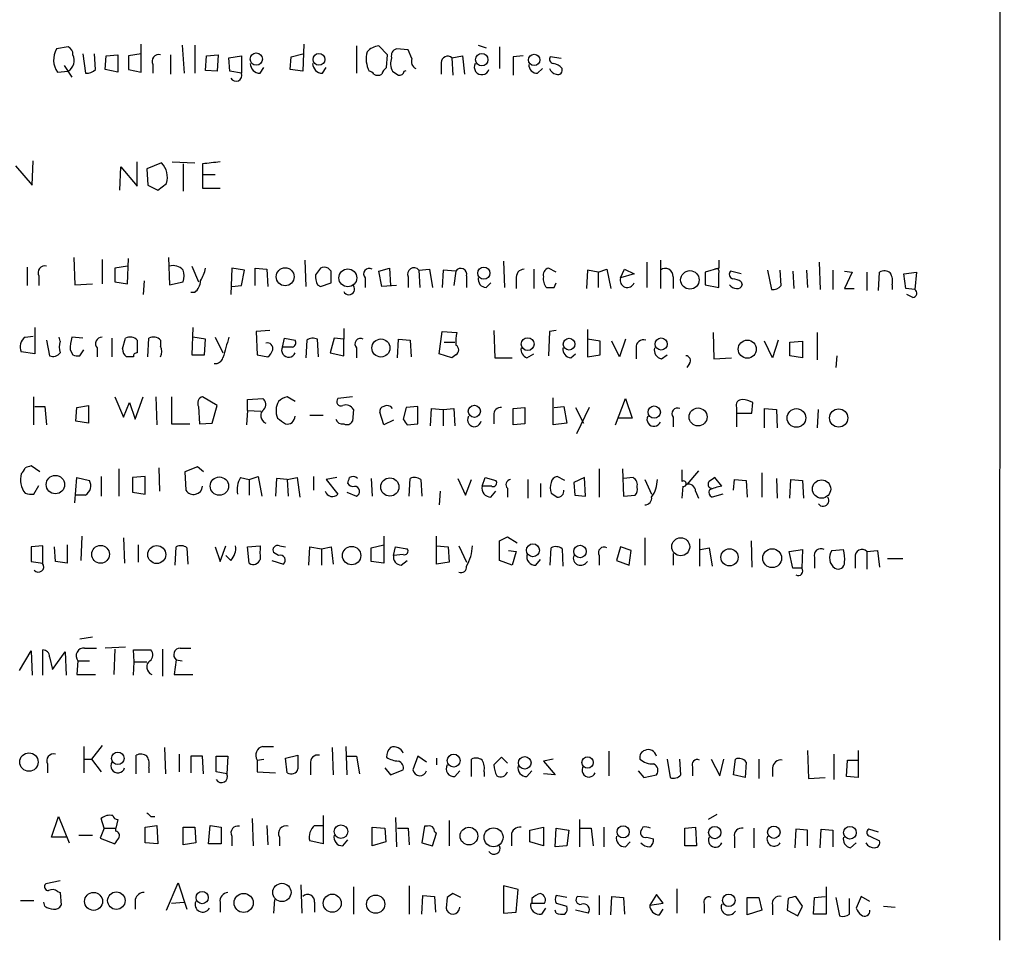
# Model space of a CAD drawing. Extents: x 7 to 1026, y 0 to 880.
# Drawn here: x 941 to 1026, y 108 to 188 of the extents above; entities that cross this region are included whole.
import ezdxf

# ---------------------------------------------------------------- set-up
doc = ezdxf.new("R2010")
doc.units = 0
doc.header["$MEASUREMENT"] = 0
doc.layers.add('MAIN', color=5, linetype='CONTINUOUS')

msp = doc.modelspace()

# ---------------------------------------------------------------- linework, layer by layer
at = {"layer": 'MAIN'}
for p, q in [((1026.0753, 844.296), (1025.652, 108.204)), ((944.7107, 185.8433), (943.6947, 185.674)), ((951.0607, 183.642), (951.0607, 186.0973)), ((954.6167, 186.0126), (954.786, 183.5573)), ((955.7173, 186.0126), (955.7173, 183.5573)), ((965.2, 186.0973), (965.1153, 183.7266)), ((969.772, 185.928), (969.772, 183.5573)), ((972.4813, 185.166), (971.7193, 185.928)), ((980.3553, 186.0126), (981.0327, 185.7586)), ((982.218, 185.8433), (982.218, 183.9806)), ((945.9807, 185.2506), (946.2347, 183.5573)), ((947.0813, 183.896), (946.9967, 185.2506)), ((947.928, 183.896), (948.0127, 185.0813)), ((948.0127, 185.0813), (949.0287, 185.166)), ((949.0287, 185.166), (949.0287, 183.642)), ((951.0607, 185.2506), (949.96, 185.0813)), ((949.96, 185.0813), (949.96, 183.896)), ((953.6007, 185.166), (953.6007, 183.4726)), ((956.6487, 183.8113), (956.7333, 185.0813)), ((956.7333, 185.0813), (957.7493, 185.166)), ((957.7493, 185.166), (957.6647, 183.7266)), ((958.6807, 184.912), (959.7813, 185.0813)), ((958.7653, 183.7266), (958.6807, 184.912)), ((959.7813, 185.0813), (959.7813, 183.5573)), ((964.0147, 183.896), (964.0993, 184.9966)), ((964.0993, 184.9966), (965.1153, 185.2506)), ((972.3967, 184.0653), (972.4813, 185.166)), ((974.2593, 185.5893), (973.2433, 185.674)), ((974.598, 184.8273), (974.2593, 185.5893)), ((978.0693, 184.912), (979.0007, 185.0813)), ((978.0693, 184.912), (978.154, 183.388)), ((979.0007, 185.0813), (979.17, 183.4726)), ((984.25, 185.0813), (983.4033, 184.9966)), ((983.4033, 184.9966), (983.4033, 183.388)), ((987.552, 184.8273), (986.6207, 184.9966)), ((944.372, 184.2346), (945.0493, 183.2186)), ((952.0767, 184.3193), (952.0767, 183.5573)), ((961.39, 183.5573), (961.7287, 184.0653)), ((966.8087, 183.5573), (967.1473, 184.0653)), ((977.138, 184.4886), (977.138, 183.4726)), ((985.52, 183.5573), (985.9433, 183.9806)), ((943.7793, 183.642), (944.7107, 183.7266)), ((949.0287, 183.642), (947.928, 183.896)), ((949.96, 183.896), (951.0607, 183.642)), ((957.6647, 183.7266), (956.6487, 183.8113)), ((959.7813, 183.5573), (958.7653, 183.7266)), ((965.1153, 183.7266), (964.0147, 183.896)), ((973.9207, 183.7266), (974.09, 183.8113)), ((940.1387, 175.514), (941.578, 173.8206)), ((941.578, 173.8206), (941.6627, 175.9373)), ((949.198, 173.3973), (949.2827, 175.4293)), ((949.2827, 175.4293), (950.722, 173.736)), ((950.722, 173.736), (950.722, 175.8526)), ((952.8387, 175.768), (951.5687, 175.26)), ((953.77, 175.8526), (955.7173, 175.768)), ((954.7013, 175.6833), (954.7013, 173.3126)), ((956.3947, 175.6833), (956.3947, 174.752)), ((951.5687, 175.26), (951.6533, 173.8206)), ((956.3947, 174.752), (956.3947, 173.5666)), ((956.3947, 174.752), (957.4953, 174.752)), ((951.6533, 173.8206), (952.5, 173.3973)), ((952.5, 173.3973), (953.262, 173.99)), ((956.3947, 173.5666), (957.9187, 173.5666)), ((945.2187, 167.5553), (945.3033, 165.1846)), ((947.674, 167.386), (947.674, 165.2693)), ((949.8753, 165.2693), (949.96, 167.4706)), ((953.4313, 167.5553), (953.516, 165.1846)), ((965.2847, 167.3013), (965.3693, 165.0153)), ((982.5567, 167.2166), (982.6413, 164.9306)), ((995.0027, 167.132), (995.0027, 164.9306)), ((996.188, 167.3013), (996.188, 164.846)), ((1001.268, 167.3013), (1001.268, 166.624)), ((1009.9887, 167.132), (1010.0733, 164.7613)), ((941.1547, 166.7086), (941.1547, 165.1)), ((949.8753, 166.7933), (948.7747, 166.624)), ((948.7747, 166.624), (948.7747, 165.4386)), ((955.4633, 166.7933), (956.056, 165.4386)), ((958.9347, 166.624), (958.85, 164.338)), ((960.0353, 166.4546), (958.9347, 166.624)), ((959.7813, 165.1), (960.0353, 166.4546)), ((960.9667, 165.1), (960.9667, 166.624)), ((960.9667, 166.624), (961.9827, 166.5393)), ((961.9827, 166.5393), (962.0673, 165.0153)), ((966.6393, 166.624), (966.216, 166.0313)), ((967.5707, 166.37), (967.3167, 166.624)), ((971.7193, 166.37), (972.6507, 166.624)), ((971.9733, 165.0153), (971.7193, 166.37)), ((972.6507, 166.624), (972.7353, 165.1)), ((975.1907, 166.4546), (976.122, 166.5393)), ((975.1907, 166.4546), (975.2753, 164.9306)), ((976.122, 166.5393), (976.376, 164.9306)), ((977.3073, 166.4546), (977.2227, 164.9306)), ((978.408, 166.37), (977.3073, 166.4546)), ((978.408, 166.37), (978.2387, 165.1)), ((985.1813, 166.5393), (985.1813, 164.846)), ((987.1287, 166.2853), (986.4513, 166.624)), ((989.838, 166.4546), (989.7533, 164.846)), ((990.7693, 166.2853), (989.838, 166.4546)), ((990.7693, 166.2853), (991.5313, 166.5393)), ((990.7693, 166.2853), (990.7693, 164.9306)), ((991.5313, 166.5393), (991.87, 164.846)), ((992.7167, 165.7773), (993.0553, 166.5393)), ((993.902, 166.116), (992.7167, 165.7773)), ((993.0553, 166.5393), (993.902, 166.116)), ((1001.268, 166.624), (1000.0827, 166.2853)), ((1000.0827, 166.2853), (1000.0827, 165.1846)), ((1003.2153, 166.116), (1002.284, 166.37)), ((1005.5013, 166.4546), (1005.84, 164.7613)), ((1006.6867, 165.1), (1006.602, 166.4546)), ((1007.7027, 166.37), (1007.7873, 164.846)), ((1008.888, 166.4546), (1008.9727, 164.9306)), ((1011.174, 166.4546), (1011.174, 164.7613)), ((1012.19, 166.37), (1012.8673, 166.2853)), ((1012.8673, 166.2853), (1012.19, 164.846)), ((1014.1373, 166.2853), (1014.1373, 164.6766)), ((1015.1533, 164.6766), (1015.238, 166.2853)), ((1017.3547, 166.116), (1018.4553, 166.2853)), ((1017.524, 164.846), (1017.3547, 166.116)), ((1018.4553, 166.2853), (1018.286, 164.7613)), ((942.1707, 165.9466), (942.1707, 165.1)), ((945.3033, 165.1846), (946.8273, 165.2693)), ((948.7747, 165.4386), (949.8753, 165.2693)), ((951.3147, 165.5233), (951.23, 164.338)), ((953.516, 165.1846), (954.7013, 165.4386)), ((966.3853, 165.1846), (966.6393, 165.0153)), ((966.6393, 165.0153), (967.5707, 165.354)), ((970.534, 165.7773), (970.534, 164.9306)), ((974.2593, 165.862), (974.2593, 164.9306)), ((979.3393, 165.9466), (979.3393, 164.9306)), ((981.0327, 164.9306), (981.456, 165.354)), ((983.6573, 165.6926), (983.6573, 164.846)), ((986.9593, 164.9306), (987.1287, 165.354)), ((997.2887, 165.862), (997.2887, 164.846)), ((1000.0827, 165.1846), (1001.268, 164.9306)), ((1003.2153, 165.4386), (1003.3, 165.1846)), ((1016.3387, 165.1846), (1016.3387, 164.7613)), ((955.7173, 164.5073), (955.3787, 164.5073)), ((958.9347, 165.0153), (959.7813, 165.1)), ((973.2433, 165.1), (971.9733, 165.0153)), ((1012.19, 164.846), (1013.0367, 164.846)), ((1018.286, 164.7613), (1017.524, 164.846)), ((1018.1167, 164.084), (1017.6087, 164.338)), ((941.832, 161.4593), (941.832, 159.1733)), ((955.548, 161.4593), (955.4633, 159.0886)), ((962.2367, 161.2053), (961.0513, 161.1206)), ((961.0513, 161.1206), (961.136, 159.0886)), ((968.6713, 161.3746), (968.6713, 160.4433)), ((976.9687, 159.1733), (977.2227, 161.1206)), ((977.2227, 161.1206), (978.4927, 161.036)), ((981.71, 161.2053), (981.7947, 158.8346)), ((986.536, 161.1206), (986.4513, 159.004)), ((987.1287, 161.2053), (986.536, 161.1206)), ((989.838, 161.29), (989.838, 158.9193)), ((1000.76, 161.036), (1000.8447, 158.75)), ((1009.8193, 161.036), (1009.8193, 158.6653)), ((940.9853, 160.6126), (941.6627, 160.6973)), ((942.848, 160.3586), (943.102, 159.004)), ((944.0333, 160.274), (943.9487, 160.6126)), ((945.9807, 160.528), (945.0493, 160.6126)), ((948.5207, 160.528), (948.5207, 158.9193)), ((949.452, 159.5966), (949.706, 160.528)), ((950.722, 160.3586), (950.722, 159.258)), ((951.6533, 158.9193), (951.738, 160.528)), ((952.754, 160.3586), (952.754, 159.8506)), ((956.6487, 160.4433), (955.548, 160.6126)), ((956.564, 159.0886), (956.6487, 160.4433)), ((957.4953, 160.6126), (958.1727, 159.258)), ((963.3373, 159.766), (963.5067, 160.528)), ((963.5067, 160.528), (964.438, 160.3586)), ((965.454, 160.3586), (965.3693, 158.8346)), ((966.47, 158.9193), (966.3853, 160.4433)), ((967.8247, 160.528), (967.486, 159.258)), ((968.6713, 160.4433), (967.8247, 160.528)), ((968.6713, 159.004), (968.6713, 160.4433)), ((973.328, 158.8346), (973.4127, 160.4433)), ((973.4127, 160.4433), (974.4287, 160.3586)), ((974.4287, 160.3586), (974.5133, 158.9193)), ((977.392, 160.1893), (978.3233, 160.1893)), ((990.9387, 160.274), (989.838, 160.4433)), ((990.9387, 159.0886), (990.9387, 160.274)), ((992.632, 158.9193), (991.9547, 160.274)), ((993.14, 160.4433), (992.632, 158.9193)), ((1005.9247, 158.8346), (1005.2473, 160.274)), ((1006.4327, 160.3586), (1005.9247, 158.8346)), ((1007.4487, 160.1893), (1008.5493, 160.274)), ((1007.4487, 159.004), (1007.4487, 160.1893)), ((1008.5493, 160.274), (1008.5493, 158.8346)), ((941.832, 159.1733), (940.6467, 159.3426)), ((944.88, 159.512), (945.134, 159.0886)), ((945.7267, 159.004), (946.0653, 159.512)), ((947.2507, 159.6813), (947.2507, 158.9193)), ((964.184, 159.766), (963.3373, 159.766)), ((967.486, 159.258), (968.6713, 159.004)), ((969.772, 159.6813), (969.772, 158.8346)), ((978.0693, 158.8346), (976.9687, 159.1733)), ((984.5887, 158.8346), (985.1813, 159.1733)), ((988.3987, 158.8346), (988.822, 159.1733)), ((994.0713, 159.6813), (994.0713, 158.75)), ((950.3833, 158.9193), (949.7907, 158.9193)), ((955.4633, 159.0886), (956.564, 159.0886)), ((961.136, 159.0886), (962.0673, 158.9193)), ((978.408, 159.0886), (978.0693, 158.8346)), ((981.7947, 158.8346), (983.3187, 158.8346)), ((989.838, 158.9193), (990.9387, 159.0886)), ((996.2727, 158.75), (996.7807, 159.0886)), ((998.728, 158.3266), (998.474, 157.988)), ((1000.8447, 158.75), (1002.3687, 158.8346)), ((1008.5493, 158.8346), (1007.4487, 159.004)), ((1011.5127, 159.004), (1011.428, 157.988)), ((941.7473, 152.9926), (941.7473, 155.448)), ((948.7747, 155.448), (949.5367, 153.67)), ((949.5367, 153.67), (950.0447, 154.94)), ((950.0447, 154.94), (950.5527, 153.5006)), ((950.5527, 153.5006), (951.23, 155.448)), ((952.3307, 155.448), (952.4153, 152.9926)), ((953.6853, 155.448), (953.6853, 153.0773)), ((957.6647, 154.686), (956.3947, 155.448)), ((960.2893, 155.194), (961.644, 155.2786)), ((960.2893, 154.2626), (960.2893, 155.194)), ((964.438, 155.0246), (963.7607, 155.448)), ((969.4333, 155.448), (968.1633, 155.2786)), ((986.8747, 152.9926), (986.8747, 155.3633)), ((992.2933, 152.9926), (993.14, 155.2786)), ((993.14, 155.2786), (993.7327, 153.5853)), ((1004.1467, 154.0086), (1004.2313, 154.94)), ((941.832, 154.6013), (942.6787, 154.6013)), ((942.6787, 154.6013), (942.848, 152.9926)), ((945.388, 153.3313), (945.4727, 154.5166)), ((945.4727, 154.5166), (946.4887, 154.686)), ((946.4887, 154.686), (946.4887, 153.162)), ((956.056, 154.6013), (956.1407, 153.0773)), ((957.2413, 153.162), (957.6647, 154.686)), ((960.2893, 154.2626), (960.2047, 152.9926)), ((960.2893, 154.2626), (961.4747, 154.178)), ((969.518, 154.3473), (969.4333, 153.3313)), ((972.1427, 152.9926), (971.804, 154.0933)), ((974.09, 154.5166), (973.836, 153.5006)), ((975.106, 154.6013), (974.09, 154.5166)), ((975.106, 153.0773), (975.106, 154.6013)), ((976.2067, 152.908), (976.2913, 154.432)), ((976.2913, 154.432), (977.3073, 154.3473)), ((977.3073, 154.3473), (978.2387, 154.432)), ((977.3073, 154.3473), (977.3073, 152.908)), ((978.2387, 154.432), (978.3233, 152.908)), ((983.4033, 154.432), (984.4193, 154.5166)), ((983.4033, 152.9926), (983.4033, 154.432)), ((984.4193, 154.5166), (984.4193, 153.0773)), ((986.9593, 154.5166), (987.806, 154.6013)), ((987.806, 154.6013), (988.06, 153.162)), ((988.822, 154.5166), (989.4993, 153.162)), ((990.0073, 154.5166), (988.9067, 152.2306)), ((1002.792, 154.5166), (1002.792, 154.0086)), ((1005.2473, 152.7386), (1005.2473, 154.432)), ((1005.2473, 154.432), (1006.2633, 154.3473)), ((1006.2633, 154.3473), (1006.348, 152.7386)), ((1009.904, 154.3473), (1009.8193, 152.7386)), ((946.4887, 153.162), (945.388, 153.3313)), ((965.708, 153.8393), (966.8933, 153.8393)), ((972.9893, 153.416), (972.1427, 152.9926)), ((981.71, 153.8393), (981.71, 153.0773)), ((993.7327, 153.5853), (992.5473, 153.5853)), ((997.2887, 153.67), (997.2887, 152.8233)), ((1002.792, 154.0086), (1002.792, 152.8233)), ((1002.792, 154.0086), (1004.1467, 154.0086)), ((953.6853, 153.0773), (955.294, 153.0773)), ((956.1407, 153.0773), (957.2413, 153.162)), ((974.1747, 152.9926), (975.106, 153.0773)), ((984.4193, 153.0773), (983.4033, 152.9926)), ((988.06, 153.162), (986.8747, 152.9926)), ((942.2553, 148.9286), (941.4933, 149.4366)), ((949.1133, 149.1826), (949.1133, 146.812)), ((952.5847, 149.2673), (952.6693, 147.2353)), ((955.9713, 149.352), (954.8707, 148.9286)), ((954.8707, 148.9286), (954.9553, 147.32)), ((956.4793, 148.9286), (955.9713, 149.352)), ((990.854, 149.1826), (990.854, 146.7273)), ((992.886, 149.1826), (992.9707, 146.812)), ((998.0507, 149.098), (998.0507, 148.7593)), ((999.49, 149.0133), (998.474, 147.828)), ((945.3033, 146.2193), (945.4727, 148.4206)), ((945.4727, 148.4206), (946.5733, 148.1666)), ((947.5893, 148.5053), (947.5893, 146.812)), ((951.3993, 148.5053), (950.2987, 148.4206)), ((950.2987, 148.4206), (950.2987, 147.1506)), ((951.3993, 146.9813), (951.3993, 148.5053)), ((959.6967, 148.4206), (960.4587, 148.2513)), ((960.4587, 148.2513), (961.2207, 148.5053)), ((960.4587, 148.2513), (960.4587, 146.8966)), ((961.2207, 148.5053), (961.5593, 146.812)), ((962.8293, 148.336), (962.7447, 146.812)), ((963.7607, 148.2513), (962.8293, 148.336)), ((963.7607, 148.2513), (964.6073, 148.4206)), ((963.7607, 148.2513), (963.8453, 146.812)), ((964.6073, 148.4206), (964.8613, 146.7273)), ((966.0467, 148.5053), (966.0467, 147.32)), ((968.0787, 148.4206), (967.1473, 148.2513)), ((967.1473, 148.2513), (968.1633, 146.9813)), ((971.042, 148.336), (971.1267, 146.812)), ((974.344, 146.812), (974.4287, 148.336)), ((975.36, 148.2513), (975.4447, 146.812)), ((978.5773, 148.336), (979.2547, 146.8966)), ((979.2547, 146.8966), (979.7627, 148.2513)), ((980.694, 147.6586), (980.948, 148.4206)), ((980.948, 148.4206), (981.8793, 148.1666)), ((984.6733, 148.2513), (984.6733, 146.6426)), ((987.8907, 148.1666), (987.2133, 148.5053)), ((989.584, 148.4206), (988.6527, 147.9973)), ((989.6687, 146.812), (989.584, 148.4206)), ((993.8173, 148.4206), (992.9707, 148.336)), ((994.8333, 148.2513), (995.426, 146.9813)), ((998.0507, 148.7593), (998.0507, 148.082)), ((1001.522, 147.6586), (1000.9293, 148.4206)), ((1002.538, 147.32), (1002.6227, 148.2513)), ((1002.6227, 148.2513), (1003.6387, 148.1666)), ((1003.6387, 148.1666), (1003.7233, 146.7273)), ((1004.9933, 148.844), (1004.9933, 146.7273)), ((1006.2633, 148.336), (1006.348, 146.6426)), ((1007.4487, 146.6426), (1007.5333, 148.2513)), ((1007.5333, 148.2513), (1008.5493, 148.1666)), ((1008.5493, 148.1666), (1008.634, 146.6426)), ((941.7473, 146.9813), (942.1707, 147.7433)), ((977.0533, 147.2353), (976.9687, 146.05)), ((981.5407, 147.6586), (980.694, 147.6586)), ((981.456, 146.7273), (981.8793, 147.2353)), ((982.8953, 147.4893), (982.8953, 146.7273)), ((985.774, 147.9126), (985.774, 146.7273)), ((988.6527, 147.9973), (988.7373, 146.8966)), ((998.1353, 147.6586), (998.0507, 146.6426)), ((999.236, 147.2353), (999.49, 146.6426)), ((946.2347, 146.8966), (945.388, 146.8966)), ((950.2987, 147.1506), (951.3993, 146.9813)), ((968.9253, 147.1506), (969.772, 146.812)), ((988.7373, 146.8966), (989.6687, 146.812)), ((992.9707, 146.812), (993.9867, 146.8966)), ((1001.6067, 146.9813), (1000.6753, 146.7273)), ((945.896, 143.3406), (945.8113, 141.224)), ((949.5367, 143.1713), (949.6213, 140.97)), ((972.1427, 143.3406), (972.1427, 140.97)), ((976.7147, 140.8853), (976.7147, 143.3406)), ((982.218, 141.224), (982.218, 142.9173)), ((982.8953, 143.256), (983.742, 142.748)), ((994.8333, 143.1713), (994.8333, 140.8006)), ((999.5747, 143.0866), (999.5747, 140.716)), ((1004.062, 142.9173), (1004.1467, 140.6313)), ((942.5093, 142.494), (941.4933, 142.4093)), ((941.4933, 142.4093), (941.4933, 141.1393)), ((942.5093, 140.97), (942.5093, 142.494)), ((943.61, 141.1393), (943.5253, 142.4093)), ((944.626, 142.5786), (944.626, 140.97)), ((950.8067, 142.5786), (950.8067, 141.0546)), ((954.024, 140.8006), (954.1087, 142.4093)), ((955.04, 142.3246), (955.1247, 140.8853)), ((957.4953, 142.4093), (957.9187, 141.1393)), ((957.9187, 141.1393), (958.4267, 142.494)), ((960.2893, 142.4093), (961.39, 142.494)), ((960.4587, 140.97), (960.2893, 142.4093)), ((963.0833, 142.494), (963.5913, 142.4093)), ((965.6233, 140.8006), (965.708, 142.4093)), ((965.708, 142.4093), (966.724, 142.24)), ((966.724, 142.24), (967.5707, 142.4093)), ((966.724, 142.24), (966.724, 140.8006)), ((967.5707, 142.4093), (967.74, 140.8853)), ((971.042, 142.3246), (972.1427, 142.5786)), ((971.042, 141.1393), (971.042, 142.3246)), ((972.9893, 141.6473), (973.1587, 142.4093)), ((973.1587, 142.4093), (974.1747, 142.24)), ((976.7147, 142.494), (977.7307, 142.4093)), ((977.7307, 142.4093), (977.8153, 141.0546)), ((978.662, 142.494), (979.3393, 141.0546)), ((982.98, 142.0706), (983.6573, 141.986)), ((986.6207, 140.8006), (986.7053, 142.3246)), ((987.6367, 142.24), (987.7213, 140.716)), ((992.7167, 142.4093), (992.378, 141.224)), ((993.648, 142.0706), (992.7167, 142.4093)), ((993.4787, 140.8006), (993.648, 142.0706)), ((999.6593, 142.1553), (1000.4213, 142.3246)), ((1000.4213, 142.3246), (1000.6753, 140.716)), ((1007.364, 141.986), (1008.5493, 142.1553)), ((1008.5493, 142.1553), (1008.4647, 140.5466)), ((1011.0893, 142.0706), (1012.1053, 142.1553)), ((1014.1373, 141.986), (1015.0687, 142.0706)), ((1015.0687, 142.0706), (1015.238, 140.6313)), ((958.85, 141.224), (958.4267, 141.6473)), ((962.406, 141.224), (963.422, 140.8853)), ((962.9987, 141.6473), (962.5753, 141.9013)), ((973.836, 141.732), (972.9893, 141.6473)), ((973.6667, 140.8006), (974.1747, 141.224)), ((983.3187, 140.8006), (982.218, 141.224)), ((983.6573, 141.986), (983.3187, 140.8006)), ((985.3507, 140.8006), (985.774, 141.3086)), ((990.854, 141.6473), (990.854, 140.8006)), ((992.378, 141.224), (993.4787, 140.8006)), ((997.2887, 141.8166), (997.2887, 140.8006)), ((1007.7027, 140.5466), (1007.364, 141.986)), ((1009.5653, 141.478), (1009.5653, 140.5466)), ((1013.1213, 141.478), (1013.1213, 140.5466)), ((1014.1373, 141.986), (1014.1373, 140.462)), ((1015.9153, 141.3933), (1017.27, 141.3933)), ((941.4933, 141.1393), (942.5093, 140.97)), ((944.626, 140.97), (943.61, 141.1393)), ((972.1427, 140.97), (971.042, 141.1393)), ((977.8153, 141.0546), (976.7147, 140.8853)), ((1008.4647, 140.5466), (1007.7027, 140.5466)), ((946.8273, 134.5353), (945.7267, 134.366)), ((946.15, 133.604), (947.166, 133.604)), ((949.706, 133.6886), (947.928, 133.604)), ((948.7747, 133.5193), (948.69, 131.318)), ((952.9233, 133.5193), (952.9233, 131.1486)), ((954.4473, 133.604), (955.3787, 133.604)), ((940.4773, 131.6566), (941.4933, 133.35)), ((941.4933, 133.35), (941.578, 131.2333)), ((942.5093, 131.2333), (942.5093, 133.4346)), ((943.102, 132.842), (943.356, 131.7413)), ((943.356, 131.7413), (944.4567, 133.2653)), ((944.4567, 133.2653), (944.5413, 131.2333)), ((950.468, 132.4186), (950.3833, 133.4346)), ((950.3833, 133.4346), (951.9073, 133.4346)), ((945.5573, 132.5033), (945.4727, 131.318)), ((945.5573, 132.5033), (946.5733, 132.5033)), ((950.3833, 131.2333), (950.468, 132.4186)), ((950.468, 132.4186), (951.5687, 132.4186)), ((954.1087, 132.588), (953.9393, 131.318)), ((954.1087, 132.588), (954.6167, 132.5033)), ((945.4727, 131.318), (947.0813, 131.318)), ((953.9393, 131.318), (955.548, 131.318)), ((946.0653, 125.0526), (946.0653, 122.7666)), ((947.674, 125.1373), (946.7427, 123.952)), ((953.0927, 124.968), (953.1773, 122.682)), ((961.644, 125.0526), (962.5753, 125.0526)), ((967.6553, 124.968), (967.74, 122.5973)), ((968.8407, 125.0526), (968.9253, 122.5973)), ((950.6373, 122.682), (950.6373, 124.2906)), ((954.3627, 124.3753), (954.3627, 122.8513)), ((956.3947, 124.206), (955.3787, 124.206)), ((955.3787, 124.206), (955.3787, 122.7666)), ((956.4793, 122.682), (956.3947, 124.206)), ((957.58, 122.8513), (957.58, 124.206)), ((957.58, 124.206), (958.596, 124.206)), ((958.596, 124.206), (958.5113, 122.682)), ((963.5913, 124.0366), (964.692, 124.2906)), ((968.9253, 124.206), (969.772, 124.206)), ((969.772, 124.206), (970.026, 122.682)), ((975.106, 124.206), (974.6827, 123.0206)), ((975.868, 123.698), (975.106, 124.206)), ((982.3873, 124.1213), (981.71, 123.444)), ((982.8953, 123.6133), (982.3873, 124.1213)), ((991.7007, 124.6293), (991.7007, 122.5126)), ((1008.9727, 124.714), (1009.0573, 122.2586)), ((1011.2587, 124.3753), (1011.2587, 122.174)), ((1013.3753, 124.714), (1013.3753, 122.3433)), ((942.9327, 123.5286), (942.9327, 122.7666)), ((946.15, 123.952), (946.7427, 123.952)), ((946.7427, 123.952), (947.5893, 122.8513)), ((961.136, 123.8673), (961.7287, 123.952)), ((961.136, 123.8673), (961.136, 122.8513)), ((963.7607, 122.7666), (963.5913, 124.0366)), ((965.7927, 123.5286), (965.7927, 122.5973)), ((976.7147, 124.0366), (976.7147, 123.444)), ((979.7627, 122.428), (979.7627, 123.952)), ((986.8747, 123.952), (986.028, 123.7826)), ((986.028, 123.7826), (987.044, 122.5973)), ((996.7807, 123.952), (997.0347, 122.3433)), ((997.966, 122.5973), (997.8813, 123.952)), ((998.982, 123.2746), (998.982, 122.5126)), ((1000.5907, 123.952), (1001.3527, 122.5126)), ((1001.3527, 122.5126), (1001.6913, 123.952)), ((1002.538, 122.5973), (1002.7073, 123.952)), ((1003.6387, 123.698), (1003.554, 122.3433)), ((1004.7393, 123.952), (1004.7393, 122.2586)), ((1012.3593, 122.428), (1012.444, 123.8673)), ((1012.444, 123.8673), (1013.3753, 123.8673)), ((951.738, 123.19), (951.738, 122.7666)), ((958.5113, 122.682), (957.58, 122.8513)), ((961.136, 122.8513), (962.7447, 122.7666)), ((972.2273, 123.19), (972.7353, 122.5973)), ((972.7353, 122.5973), (973.836, 123.0206)), ((978.3233, 122.428), (978.7467, 122.936)), ((980.8633, 122.8513), (980.8633, 122.428)), ((984.5887, 122.428), (985.012, 122.936)), ((987.044, 122.5973), (986.028, 122.682)), ((994.2407, 122.936), (994.7487, 122.3433)), ((994.7487, 122.3433), (995.8493, 122.5973)), ((1003.554, 122.3433), (1002.538, 122.5973)), ((1005.9247, 123.19), (1005.9247, 122.428)), ((1013.3753, 122.3433), (1012.3593, 122.428)), ((1009.0573, 122.2586), (1010.4967, 122.3433)), ((943.2713, 117.1786), (943.864, 118.9566)), ((943.864, 118.9566), (944.7953, 116.6706)), ((951.9073, 118.9566), (952.246, 118.9566)), ((966.8933, 119.0413), (966.8933, 116.586)), ((1001.0987, 119.126), (1000.3367, 118.7026)), ((947.8433, 117.9406), (947.5893, 118.7873)), ((949.0287, 118.7026), (948.8593, 117.9406)), ((951.3993, 118.0253), (952.4153, 118.1946)), ((952.4153, 118.1946), (952.5, 116.586)), ((956.9027, 116.586), (957.072, 118.1946)), ((957.072, 118.1946), (958.0033, 118.0253)), ((960.7127, 118.7873), (960.7973, 116.4166)), ((961.9827, 118.1946), (962.0673, 116.5013)), ((966.1313, 118.1946), (966.8087, 118.1946)), ((973.1587, 118.872), (973.2433, 116.332)), ((975.6987, 118.11), (975.4447, 116.6706)), ((975.9527, 118.11), (975.6987, 118.11)), ((977.8153, 118.618), (977.8153, 116.4166)), ((989.1607, 118.7026), (989.1607, 116.332)), ((945.642, 117.348), (946.8273, 117.348)), ((947.8433, 117.9406), (947.5047, 117.094)), ((947.8433, 117.9406), (948.8593, 117.9406)), ((948.8593, 117.6866), (948.8593, 117.9406)), ((951.3993, 116.6706), (951.3993, 118.0253)), ((954.7013, 118.0253), (955.7173, 118.0253)), ((954.7013, 116.5013), (954.7013, 118.0253)), ((955.7173, 118.0253), (955.802, 116.6706)), ((958.0033, 118.0253), (958.0033, 116.586)), ((958.9347, 117.2633), (958.9347, 116.4166)), ((971.1267, 118.0253), (972.2273, 117.9406)), ((971.1267, 116.4166), (971.1267, 118.0253)), ((972.2273, 117.9406), (972.312, 116.7553)), ((973.328, 117.9406), (974.2593, 117.9406)), ((974.2593, 117.9406), (974.344, 116.5013)), ((976.376, 116.4166), (976.7147, 117.5173)), ((983.234, 117.348), (983.234, 116.4166)), ((984.8427, 117.7713), (986.028, 118.0253)), ((984.8427, 116.7553), (984.8427, 117.7713)), ((986.028, 118.0253), (986.028, 116.4166)), ((987.044, 116.332), (987.1287, 117.9406)), ((987.1287, 117.9406), (988.2293, 117.7713)), ((988.2293, 117.7713), (988.06, 116.4166)), ((989.2453, 117.9406), (990.1767, 117.9406)), ((990.1767, 117.9406), (990.346, 116.4166)), ((991.2773, 118.0253), (991.2773, 116.332)), ((994.664, 118.0253), (994.5793, 117.856)), ((998.3047, 117.9406), (999.236, 118.0253)), ((998.3047, 116.4166), (998.3047, 117.9406)), ((999.236, 118.0253), (999.3207, 116.4166)), ((1004.316, 117.9406), (1004.316, 116.2473)), ((1007.9567, 117.856), (1007.872, 116.2473)), ((1008.9727, 117.7713), (1007.9567, 117.856)), ((1008.9727, 116.4166), (1008.9727, 117.7713)), ((1010.0733, 116.2473), (1010.158, 117.856)), ((1010.158, 117.856), (1011.174, 117.7713)), ((1011.174, 117.7713), (1011.174, 116.332)), ((1015.1533, 117.602), (1014.3067, 117.856)), ((1014.3913, 117.2633), (1015.238, 116.84)), ((944.5413, 117.1786), (943.2713, 117.1786)), ((947.5047, 117.094), (948.7747, 116.586)), ((952.5, 116.586), (951.3993, 116.6706)), ((955.802, 116.6706), (954.7013, 116.5013)), ((958.0033, 116.586), (956.9027, 116.586)), ((963.0833, 117.1786), (963.0833, 116.4166)), ((966.8933, 116.586), (965.708, 116.84)), ((968.5867, 116.4166), (969.01, 116.9246)), ((972.312, 116.7553), (971.1267, 116.4166)), ((975.4447, 116.6706), (976.376, 116.4166)), ((986.028, 116.4166), (984.8427, 116.7553)), ((988.06, 116.4166), (987.044, 116.332)), ((993.14, 116.332), (993.5633, 116.7553)), ((995.0027, 117.1786), (995.5953, 117.0093)), ((999.3207, 116.4166), (998.3047, 116.4166)), ((1002.6227, 117.1786), (1002.6227, 116.2473)), ((1012.698, 116.2473), (1013.206, 116.6706)), ((944.0333, 113.3686), (942.7633, 113.1146)), ((953.262, 110.8286), (954.278, 113.1993)), ((954.278, 113.1993), (955.04, 110.9133)), ((964.946, 113.03), (965.0307, 110.5746)), ((943.7793, 112.4373), (944.0333, 112.3526)), ((944.0333, 112.3526), (944.118, 111.252)), ((969.518, 112.8606), (969.518, 110.49)), ((974.344, 112.9453), (974.344, 110.49)), ((975.4447, 110.49), (975.5293, 112.0986)), ((975.5293, 112.0986), (976.5453, 112.014)), ((978.8313, 111.9293), (978.154, 112.268)), ((983.8267, 112.6066), (982.5567, 112.9453)), ((982.5567, 112.9453), (982.5567, 110.5746)), ((983.6573, 110.6593), (983.8267, 112.6066)), ((988.06, 111.9293), (987.1287, 112.0986)), ((990.854, 112.0986), (990.854, 110.4053)), ((995.8493, 112.1833), (995.2567, 111.252)), ((996.442, 111.4213), (995.8493, 112.1833)), ((997.6273, 112.6913), (997.6273, 110.5746)), ((1010.5813, 112.8606), (1010.5813, 110.49)), ((940.562, 111.6753), (941.7473, 111.6753)), ((942.6787, 111.1673), (942.594, 111.506)), ((950.5527, 111.76), (950.5527, 110.9133)), ((953.6853, 111.4213), (954.786, 111.506)), ((957.9187, 111.506), (957.9187, 110.6593)), ((962.66, 111.76), (962.5753, 110.5746)), ((966.1313, 111.506), (966.1313, 110.6593)), ((976.5453, 112.014), (976.63, 110.6593)), ((977.646, 111.9293), (977.5613, 110.998)), ((984.9273, 111.4213), (985.012, 111.4213)), ((985.012, 111.8446), (985.012, 111.4213)), ((985.012, 111.4213), (986.1127, 111.4213)), ((987.1287, 111.4213), (988.06, 111.1673)), ((989.9227, 111.9293), (988.9913, 112.014)), ((991.87, 110.4053), (991.9547, 112.014)), ((991.9547, 112.014), (992.9707, 111.9293)), ((992.9707, 111.9293), (993.0553, 110.49)), ((995.2567, 111.252), (996.442, 111.4213)), ((999.998, 111.3366), (999.998, 110.5746)), ((1003.7233, 111.9293), (1004.7393, 111.9293)), ((1003.7233, 110.4053), (1003.7233, 111.9293)), ((1004.7393, 111.9293), (1004.9933, 110.8286)), ((1005.9247, 111.252), (1005.9247, 110.4053)), ((1007.2793, 111.8446), (1007.1947, 110.8286)), ((1008.5493, 111.1673), (1007.9567, 112.014)), ((1009.4807, 110.49), (1009.5653, 111.9293)), ((1009.5653, 111.9293), (1010.4967, 112.014)), ((1011.428, 111.9293), (1011.7667, 110.3206)), ((1012.6133, 110.49), (1012.6133, 111.8446)), ((1013.6293, 112.014), (1013.206, 110.998)), ((1014.3913, 111.5906), (1013.6293, 112.014)), ((982.5567, 110.5746), (983.6573, 110.6593)), ((986.1973, 110.998), (985.8587, 110.49)), ((987.1287, 110.5746), (987.044, 110.8286)), ((989.9227, 110.5746), (988.822, 110.8286)), ((996.1033, 110.4053), (996.442, 110.9133)), ((1004.9933, 110.8286), (1003.7233, 110.4053)), ((1007.1947, 110.8286), (1008.126, 110.3206)), ((1008.126, 110.3206), (1008.5493, 111.1673)), ((1010.5813, 110.49), (1009.4807, 110.49)), ((1015.5767, 111.1673), (1016.5927, 111.0826))]:
    msp.add_line(p, q, dxfattribs=at)
for centre, radius in [((961.0698, 184.7956), 0.5328), ((966.5123, 184.7639), 0.5126), ((980.6611, 184.7385), 0.536), ((985.2193, 184.7191), 0.4927), ((963.577, 165.8754), 0.7828), ((969.0225, 165.7752), 0.7795), ((980.8401, 166.1791), 0.5283), ((998.7512, 165.6005), 0.8051), ((971.8992, 159.6813), 0.7825), ((984.6467, 160.0188), 0.5558), ((988.2519, 160.0136), 0.5106), ((996.2514, 160.0249), 0.526), ((1003.7393, 159.58), 0.7843), ((980.0194, 154.1798), 0.5283), ((995.6499, 154.1101), 0.5338), ((999.4629, 153.6868), 0.7797), ((1008.0084, 153.5981), 0.8108), ((1011.6826, 153.5985), 0.7901), ((943.6098, 147.8125), 0.8015), ((957.8611, 147.6771), 0.797), ((972.675, 147.6009), 0.7902), ((1010.1897, 147.4248), 0.7968), ((997.9514, 142.4103), 0.7811), ((947.5333, 141.7496), 0.7701), ((952.4153, 141.732), 0.7825), ((969.3551, 141.642), 0.7992), ((985.107, 142.1021), 0.5604), ((989.2048, 141.9957), 0.5439), ((1002.1922, 141.4896), 0.7498), ((1005.9021, 141.4123), 0.8175), ((941.3066, 123.6936), 0.7954), ((949.0382, 124.0136), 0.5431), ((978.2222, 123.825), 0.5612), ((984.398, 123.6264), 0.544), ((989.8626, 123.6532), 0.4944), ((968.4221, 117.6517), 0.5881), ((992.9494, 117.6338), 0.5302), ((1000.907, 117.5714), 0.5348), ((1006.0457, 117.5979), 0.5377), ((1012.6618, 117.5485), 0.5487), ((979.5487, 117.2631), 0.7676), ((981.6844, 117.1557), 0.8243), ((963.2916, 112.3636), 0.7929), ((946.9229, 111.5863), 0.7802), ((948.9095, 111.6508), 0.7597), ((956.3617, 111.9149), 0.5341), ((959.9696, 111.4542), 0.8289), ((967.6677, 111.4276), 0.7898), ((971.4387, 111.3424), 0.7911), ((1002.1287, 111.6725), 0.5436)]:
    msp.add_circle(centre, radius, dxfattribs=at)
for centre, radius, start, end in [((944.4869, 185.2325), 0.6505, 354.132529, 69.876928), ((971.8183, 184.46), 1.4713, 93.858111, 139.271992), ((945.4431, 184.729), 1.9874, 151.609037, 213.157538), ((944.1452, 184.6748), 1.104, 300.811562, 26.416521), ((952.5956, 184.5984), 0.5893, 74.407189, 208.274411), ((972.9747, 184.7921), 2.3566, 164.547208, 206.880368), ((974.2259, 184.4167), 1.4906, 160.592587, 207.579334), ((973.4308, 185.0713), 0.6312, 107.280921, 194.617437), ((977.7049, 184.4776), 0.567, 50.008119, 178.888385), ((986.9452, 184.7849), 0.3874, 146.880041, 259.51391), ((961.4111, 184.4251), 0.8681, 181.392836, 268.607164), ((966.8298, 184.4251), 0.8681, 181.392836, 268.607164), ((973.074, 183.1339), 1.1516, 126.024081, 162.896174), ((975.1907, 184.5733), 0.6448, 156.802576, 246.802576), ((980.6644, 184.0808), 0.6493, 150.145661, 343.460535), ((985.4776, 184.2769), 0.7208, 176.627938, 273.372062), ((987.3407, 184.3197), 0.8732, 202.850523, 255.949434), ((986.794, 183.3614), 1.0457, 36.307741, 85.57398), ((987.2768, 183.8325), 0.3892, 247.632677, 22.367323), ((946.3315, 184.5428), 0.9902, 264.39016, 319.217958), ((959.3018, 183.3761), 0.5126, 208.184924, 20.70126), ((970.8304, 183.1764), 0.5518, 32.463229, 85.603684), ((971.6347, 184.0655), 0.6828, 240.262404, 299.730309), ((1057.8086, 310.5572), 152.6259, 236.200557, 236.42974), ((973.4804, 183.8368), 0.4539, 261.421795, 345.948448), ((951.5659, 174.5256), 1.7787, 342.474755, 44.307527), ((999.4814, -205.229), 383.3414, 96.224367, 96.453552), ((942.6896, 166.2257), 0.5893, 74.407189, 208.274411), ((953.8397, 165.6827), 1.1568, 41.856887, 106.249506), ((953.2202, 165.9466), 1.5658, 341.068631, 18.931369), ((953.4988, 167.2039), 3.2028, 328.350542, 349.56859), ((967.5716, 165.8621), 1.3661, 172.885388, 209.730836), ((966.978, 165.9883), 0.7203, 61.951376, 118.048624), ((713.5707, 165.862), 254.0005, 359.885409, 0.114591), ((970.8848, 166.116), 0.4875, 60.253661, 223.994623), ((974.765, 166.0954), 0.557, 40.157228, 204.775141), ((978.8395, 166.0832), 0.5181, 344.713846, 146.389676), ((984.3842, 165.8054), 0.7356, 93.858635, 188.820778), ((986.6388, 166.0213), 0.6312, 107.280921, 194.617437), ((996.6114, 165.9224), 0.6801, 354.903979, 128.50455), ((1001.0563, 166.3276), 0.2469, 329.040224, 120.959776), ((683.768, 165.5656), 317.5006, 359.885409, 0.114591), ((1002.5945, 166.0877), 0.4196, 137.723556, 250.334234), ((1015.6339, 165.4764), 0.9006, 53.524537, 116.078517), ((1014.9835, 165.4808), 1.3872, 347.671, 31.258436), ((954.7583, 165.6218), 1.4703, 310.71119, 356.158708), ((981.0822, 165.6645), 0.7356, 171.179222, 266.141365), ((987.0867, 165.6504), 1.0796, 168.697353, 221.812468), ((993.3094, 165.5656), 0.6214, 160.346176, 340.343074), ((1002.7778, 165.5093), 0.6635, 209.30459, 271.226407), ((1002.3693, 164.1705), 1.5244, 56.291169, 86.841227), ((1002.8598, 165.2946), 0.4537, 261.405541, 345.969882), ((969.12, 164.8037), 0.4962, 205.258287, 36.666665), ((986.6207, 334.2305), 169.3002, 269.885375, 270.114592), ((1005.9367, 165.7471), 0.9905, 264.397613, 319.212375), ((1018.1102, 164.4454), 0.3615, 271.030389, 60.903834), ((982.2995, 160.1895), 3.8998, 167.463384, 183.737357), ((941.5273, 159.788), 0.9868, 123.316454, 206.829899), ((945.5162, 159.766), 1.5675, 161.089977, 198.910024), ((949.0437, 159.4348), 4.1644, 163.571172, 178.937789), ((947.6486, 160.0623), 0.5509, 87.357295, 223.757033), ((950.101, 159.7658), 0.8585, 43.669097, 117.394848), ((952.1418, 159.8183), 0.8165, 41.430165, 119.638699), ((1402.9263, 32.7237), 462.2875, 163.940011, 164.169194), ((962.0251, 159.639), 0.4826, 344.742799, 105.268654), ((964.1135, 160.1469), 0.3874, 280.48609, 33.119959), ((965.9894, 159.6344), 0.9006, 63.921483, 126.475463), ((970.1228, 160.02), 0.4875, 60.253661, 223.994623), ((994.7007, 159.7623), 0.6347, 69.977557, 187.333315), ((943.3984, 159.7515), 0.8041, 248.370598, 322.142514), ((950.1293, 159.512), 0.6826, 172.88019, 240.261365), ((950.6797, 158.9616), 0.2994, 81.878017, 188.121983), ((951.6108, 159.385), 1.2344, 337.835724, 22.159978), ((961.39, 159.8507), 1.1516, 306.024081, 342.896174), ((963.8773, 159.4895), 0.6067, 152.885872, 337.565407), ((978.1822, 159.512), 0.4798, 298.071082, 61.923298), ((984.8069, 159.5413), 0.7396, 169.088138, 252.841456), ((988.4482, 159.5685), 0.7356, 171.179222, 266.141365), ((996.3928, 159.4807), 0.7405, 164.282051, 260.666152), ((945.5572, 159.9352), 0.9465, 243.440363, 280.316217), ((957.4893, 159.0342), 0.712, 263.661586, 343.718549), ((998.3894, 158.5807), 0.4233, 323.113861, 90.013536), ((956.5429, 154.8976), 0.57, 105.069981, 211.322346), ((961.2872, 154.7766), 0.6159, 315.802667, 54.596423), ((964.3922, 154.2205), 1.6089, 150.013496, 203.253768), ((964.1659, 153.8214), 1.6763, 103.988163, 134.129898), ((968.4343, 155.0247), 0.3714, 136.865901, 294.225635), ((1003.2517, 154.7011), 0.4953, 84.40337, 201.867995), ((1003.1848, 152.9371), 2.2598, 62.413275, 87.077961), ((962.1242, 153.7991), 0.676, 125.808641, 250.452782), ((968.8406, 153.9345), 0.7932, 31.357663, 108.667931), ((972.2526, 154.1611), 0.4537, 104.017867, 188.59446), ((972.4305, 154.0974), 0.5803, 35.207155, 119.732635), ((982.3026, 153.924), 0.5986, 81.865837, 188.134163), ((997.6985, 153.9628), 0.5036, 68.714146, 215.545612), ((1090.2405, 322.6402), 211.6403, 233.014163, 233.243367), ((963.7395, 153.7599), 0.6985, 257.75056, 359.565266), ((968.5693, 153.6676), 0.599, 196.187132, 279.803533), ((968.9253, 153.5854), 0.568, 243.43946, 333.425927), ((1101.0168, 237.9292), 152.6537, 213.578079, 213.807241), ((980.0197, 153.4409), 0.5996, 148.454472, 349.469554), ((995.6273, 153.4782), 0.6066, 152.894279, 337.556677), ((939.8847, 149.634), 1.1601, 311.060941, 341.57286), ((983.5668, 22.3446), 133.8752, 108.317001, 108.54617), ((942.3454, 148.2185), 1.7827, 162.340549, 220.276746), ((945.7043, 147.7182), 0.9779, 302.845058, 27.293526), ((961.2479, 147.4048), 1.8542, 146.781302, 193.202833), ((842.1022, 190.4891), 133.8594, 341.45383, 341.683027), ((969.4692, 147.9873), 0.5213, 41.983128, 123.78456), ((974.8246, 147.5264), 0.9012, 53.550995, 116.058953), ((981.6465, 147.9549), 0.3147, 250.349851, 42.282263), ((983.2199, 147.8044), 0.4524, 98.977235, 224.14918), ((987.2981, 147.9126), 0.5987, 98.142282, 171.868545), ((993.4578, 147.7857), 0.7296, 343.132264, 60.48012), ((993.076, 148.3573), 2.86, 325.254165, 357.875938), ((998.1988, 147.8914), 0.2414, 254.742799, 127.847919), ((1000.6838, 147.8365), 0.3594, 136.916663, 254.989525), ((1085.3252, 21.2514), 152.6259, 123.57026, 123.799443), ((955.6192, 147.7263), 0.7784, 211.466205, 355.010812), ((967.6856, 147.4227), 0.6504, 196.743959, 317.26173), ((969.4969, 148.2303), 0.5814, 213.124262, 280.484658), ((969.6169, 147.2212), 0.4376, 290.758324, 91.859429), ((981.4289, 147.4825), 0.7557, 166.524615, 272.055151), ((987.9336, 147.5316), 1.3136, 159.236183, 200.759739), ((987.2715, 147.2618), 0.5377, 263.785728, 6.214272), ((993.5633, 147.3623), 0.6294, 312.276138, 19.655661), ((998.6394, 147.2545), 0.5969, 358.156722, 106.087801), ((1000.8447, 147.1507), 0.456, 158.20559, 248.193924), ((1001.9888, 144.1827), 3.5071, 97.648838, 116.548247), ((941.5355, 148.5462), 1.5791, 249.609571, 277.70781), ((1071.6265, 273.885), 152.6259, 236.192738, 236.421942), ((994.8431, 146.6394), 0.5895, 269.047426, 8.575461), ((1010.3274, 146.431), 0.5039, 214.989226, 34.995746), ((897.8967, 312.3816), 189.2835, 296.453817, 296.68304), ((954.5046, 141.6004), 0.9006, 53.524537, 116.078517), ((957.8344, 142.2681), 1.4565, 314.207251, 8.922318), ((1257.7398, 141.9013), 296.3504, 179.885409, 180.114592), ((962.9281, 142.113), 0.4114, 67.83652, 210.966145), ((973.9419, 142.0283), 0.3147, 250.332702, 42.282263), ((976.0055, 142.6301), 3.8442, 330.137728, 357.971082), ((987.1013, 141.5152), 0.9011, 53.547217, 116.070252), ((991.2914, 141.8872), 0.4989, 61.256631, 208.743369), ((1010.1329, 141.6364), 0.5892, 61.725589, 195.592811), ((1011.9784, 141.4356), 1.0926, 144.46537, 234.458055), ((1008.8459, 141.3509), 3.3572, 354.936598, 13.863222), ((1013.7063, 141.578), 0.5935, 43.42971, 189.700392), ((960.7974, 141.4886), 0.6193, 236.851266, 343.10404), ((963.1502, 141.2329), 0.4412, 308.023034, 110.081846), ((973.7162, 141.5345), 0.7356, 171.179222, 266.141365), ((985.3236, 141.5558), 0.7557, 166.517242, 272.055151), ((989.2657, 141.4407), 0.6469, 161.374589, 332.226607), ((942.1283, 140.6737), 0.4689, 217.888914, 37.862124), ((978.8736, 140.6313), 0.4733, 243.440363, 10.308094), ((1008.1629, 140.2913), 0.3953, 238.561503, 40.228698), ((1011.6263, 141.0346), 0.5641, 239.889781, 2.031994), ((946.0896, 132.9266), 0.6801, 84.904728, 218.492712), ((954.4594, 133.0355), 0.5685, 91.219304, 231.914657), ((942.5236, 132.8562), 0.5786, 358.593643, 91.416257), ((951.466, 133.0052), 0.6157, 305.401383, 44.216978), ((952.2182, 131.9551), 0.676, 125.808641, 250.452782), ((961.785, 124.2906), 0.7748, 100.483399, 213.113766), ((973.3828, 124.218), 0.9908, 130.805138, 185.600694), ((973.0316, 124.1635), 0.8573, 20.233771, 110.218918), ((943.4516, 123.8077), 0.5893, 74.407189, 208.274411), ((951.0333, 123.4812), 0.9011, 53.547217, 116.070252), ((950.3836, 123.4864), 1.3865, 347.655866, 31.266381), ((1261.0418, 123.6979), 296.3504, 179.885409, 180.114572), ((966.4107, 123.6726), 0.6346, 76.883564, 193.116436), ((973.4553, 125.6035), 1.8214, 234.465248, 268.659808), ((995.0208, 124.1113), 0.6312, 107.280921, 194.617437), ((995.1296, 124.0366), 0.7394, 13.244957, 113.62494), ((949.0367, 123.3696), 0.6116, 147.525934, 342.922068), ((973.2252, 123.1799), 0.6312, 345.382563, 72.719079), ((978.2724, 123.1278), 0.7017, 153.215846, 274.160087), ((980.1586, 123.1424), 0.9012, 53.550995, 116.058953), ((979.5089, 123.1477), 1.3865, 347.655866, 31.266381), ((983.9679, 123.5594), 2.2608, 182.925809, 207.581728), ((984.5615, 123.1831), 0.7556, 166.515474, 272.063001), ((989.965, 122.9904), 0.5941, 141.615817, 337.869051), ((995.5372, 125.2367), 1.7091, 228.736179, 271.948131), ((995.3733, 122.9678), 0.6032, 322.104189, 68.403217), ((999.38, 123.4693), 0.4431, 63.932306, 206.067694), ((1003.0036, 123.2039), 0.8046, 37.882478, 111.607035), ((1006.6583, 123.1407), 0.7353, 81.160239, 176.155342), ((958.0457, 122.428), 0.5212, 208.614845, 28.61046), ((964.0994, 123.2852), 0.6193, 236.851266, 343.112893), ((975.2848, 123.11), 0.6087, 188.445591, 343.387322), ((982.3087, 123.0145), 0.6089, 235.519102, 344.452718), ((997.331, 123.0912), 0.8045, 248.38772, 322.124392), ((948.3428, 117.9322), 1.1397, 76.684351, 131.38597), ((949.0347, 119.1441), 0.4415, 193.463431, 269.221396), ((1036.4254, 203.7884), 119.7487, 224.876984, 225.106133), ((959.4536, 117.5424), 0.5893, 74.407189, 208.274411), ((963.6373, 117.5028), 0.6418, 71.090797, 210.336109), ((967.0565, 117.162), 1.3864, 131.860044, 193.429829), ((976.122, 117.7712), 0.3787, 26.571817, 116.55152), ((948.7888, 117.3057), 0.3874, 326.880041, 79.51391), ((968.5596, 117.1718), 0.7557, 166.517242, 272.055151), ((977.0109, 117.9829), 0.5518, 184.396316, 237.536771), ((983.9678, 117.2986), 0.7354, 81.169134, 176.148614), ((993.1128, 117.0871), 0.7556, 166.515474, 272.063001), ((994.8457, 117.5515), 0.4046, 131.181929, 292.83228), ((994.8989, 117.1533), 0.9031, 60.667476, 105.076499), ((1003.2407, 117.3226), 0.6346, 76.883564, 193.116436), ((1006.0747, 117.0097), 0.627, 156.141432, 327.255439), ((1014.4478, 117.5737), 0.3156, 116.556932, 259.683783), ((821.944, 201.49), 152.6261, 326.200547, 326.42973), ((981.7261, 116.2107), 0.5333, 214.50963, 22.71326), ((995.2298, 117.2981), 0.9665, 220.484912, 271.594926), ((994.9178, 116.9247), 0.6828, 299.760495, 7.11773), ((1000.9613, 116.9022), 0.6066, 152.894279, 337.556677), ((1012.8185, 116.9782), 0.7408, 164.305322, 260.638132), ((1014.7512, 117.0304), 0.7857, 207.253168, 274.635856), ((1014.7959, 116.7082), 0.4613, 272.335786, 16.600508), ((942.989, 112.8606), 0.3398, 131.623737, 274.777645), ((943.3439, 111.99), 0.6243, 45.772378, 121.546171), ((951.2793, 111.6119), 0.7415, 87.263766, 168.479439), ((958.6453, 111.619), 0.7353, 93.844658, 188.839761), ((965.5463, 111.606), 0.5935, 350.299608, 136.57029), ((1062.5672, -14.8897), 152.6259, 123.578058, 123.807262), ((986.1792, 110.6414), 1.6763, 103.988163, 134.129898), ((985.6258, 111.7176), 0.57, 328.677654, 74.930019), ((987.7634, 111.7599), 0.7194, 151.913927, 208.079046), ((943.5253, 111.5906), 0.6826, 262.88019, 330.261365), ((956.4088, 111.3225), 0.6634, 156.162913, 330.710475), ((985.6893, 111.252), 0.7806, 167.473581, 282.533585), ((989.2348, 111.7124), 0.3876, 128.916045, 284.215471), ((989.5129, 110.8674), 0.5036, 324.454388, 111.296456), ((996.1245, 111.2731), 0.8681, 181.392836, 268.600566), ((1000.396, 111.5313), 0.4431, 63.932306, 206.067694), ((1002.1288, 111.0685), 0.6634, 156.162913, 330.710475), ((1006.5428, 111.3959), 0.6346, 76.894405, 193.105595), ((1049.968, -57.4206), 174.5653, 103.92564, 104.154823), ((943.5256, 112.4379), 1.527, 236.315136, 266.812677), ((978.1511, 111.0812), 0.5956, 188.029436, 0.134678), ((987.6789, 112.0564), 1.5807, 249.629778, 277.700518), ((987.4675, 110.9556), 0.6292, 312.268789, 19.661787), ((1012.0206, 111.2521), 0.9655, 254.753209, 307.872902), ((1014.3072, 111.337), 1.1522, 197.110772, 233.960562), ((1013.9325, 110.757), 0.4644, 229.235428, 8.869992)]:
    msp.add_arc(centre, radius, start, end, dxfattribs=at)

doc.saveas('drawing.dxf')
